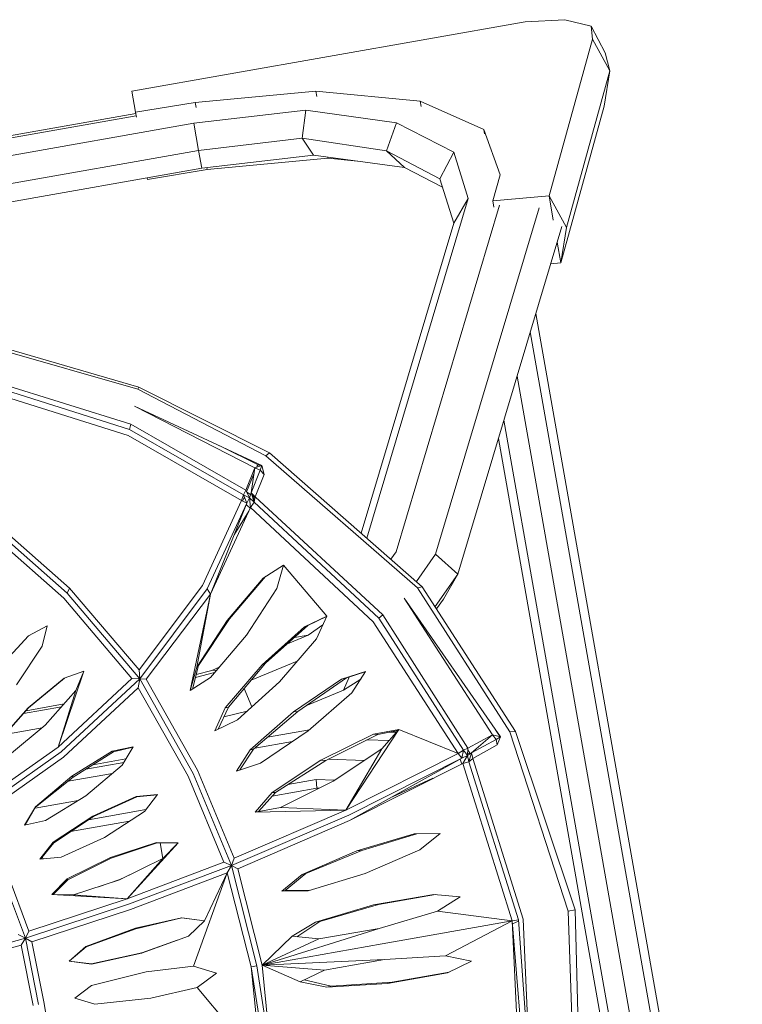
# Model space of a CAD drawing. Units: centimetres. Extents: x -1.92 to 1.92, y -0.59 to 1.92.
# Drawn here: x 1.68 to 1.87, y 0.36 to 0.63 of the extents above; entities that cross this region are included whole.
import ezdxf

# ---------------------------------------------------------------- set-up
doc = ezdxf.new("R2010")
doc.units = ezdxf.units.CM
doc.header["$MEASUREMENT"] = 0

msp = doc.modelspace()

# ---------------------------------------------------------------- linework, layer by layer
at = {"color": 7, "linetype": 'Continuous', "lineweight": 0}
for p, q in [((1.81422, 0.62605), (1.7071, 0.60716)), ((1.82501, 0.62662), (1.81422, 0.62605)), ((1.83221, 0.62485), (1.82501, 0.62662)), ((1.83221, 0.62485), (1.83601, 0.6176)), ((1.83221, 0.62485), (1.83252, 0.62134)), ((1.83252, 0.62134), (1.8207, 0.57867)), ((1.83252, 0.62134), (1.83723, 0.61274)), ((1.83601, 0.6176), (1.83723, 0.61274)), ((1.83723, 0.61274), (1.82541, 0.57007)), ((1.83575, 0.60305), (1.83723, 0.61274)), ((1.7071, 0.60716), (1.70811, 0.60141)), ((1.72439, 0.60409), (1.75721, 0.60717)), ((1.75721, 0.60717), (1.78558, 0.60447)), ((1.75721, 0.60717), (1.75746, 0.60575)), ((1.70811, 0.60141), (1.72439, 0.60409)), ((1.72439, 0.60409), (1.72463, 0.60273)), ((1.78558, 0.60447), (1.80292, 0.59669)), ((1.78558, 0.60447), (1.78584, 0.60301)), ((1.70817, 0.60107), (1.5237, 0.56854)), ((1.70811, 0.60141), (1.70835, 0.60007)), ((1.75444, 0.60198), (1.72398, 0.59841)), ((1.7535, 0.59432), (1.75444, 0.60198)), ((1.77917, 0.59856), (1.75444, 0.60198)), ((1.83575, 0.60305), (1.82392, 0.56038)), ((1.70829, 0.60042), (1.52395, 0.56792)), ((1.72398, 0.59841), (1.52575, 0.56346)), ((1.72526, 0.59104), (1.72398, 0.59841)), ((1.77646, 0.59093), (1.77917, 0.59856)), ((1.79481, 0.59056), (1.77917, 0.59856)), ((1.80292, 0.59669), (1.80742, 0.58434)), ((1.80312, 0.59553), (1.80292, 0.59669)), ((1.7535, 0.59432), (1.72526, 0.59104)), ((1.7566, 0.58976), (1.7535, 0.59432)), ((1.77646, 0.59093), (1.7535, 0.59432)), ((1.72526, 0.59104), (1.52862, 0.55636)), ((1.72614, 0.58619), (1.72526, 0.59104)), ((1.78133, 0.58634), (1.77646, 0.59093)), ((1.791, 0.58324), (1.77646, 0.59093)), ((1.791, 0.58324), (1.79481, 0.59056)), ((1.79867, 0.57794), (1.79481, 0.59056)), ((1.7566, 0.58976), (1.72614, 0.58619)), ((1.72762, 0.5858), (1.76044, 0.58888)), ((1.7566, 0.58976), (1.78133, 0.58634)), ((1.76037, 0.58924), (1.76044, 0.58888)), ((1.76044, 0.58888), (1.76855, 0.58811)), ((1.72614, 0.58619), (1.5305, 0.5517)), ((1.71134, 0.58312), (1.72762, 0.5858)), ((1.72752, 0.58636), (1.72762, 0.5858)), ((1.78133, 0.58634), (1.79168, 0.58105)), ((1.71126, 0.58357), (1.71134, 0.58312)), ((1.79474, 0.57117), (1.791, 0.58324)), ((1.80742, 0.58434), (1.80536, 0.57725)), ((1.77107, 0.48543), (1.79867, 0.57794)), ((1.79474, 0.57117), (1.79867, 0.57794)), ((1.80536, 0.57725), (1.8207, 0.57867)), ((1.80536, 0.57725), (1.80565, 0.5756)), ((1.8207, 0.57867), (1.82541, 0.57007)), ((1.82186, 0.57206), (1.8207, 0.57867)), ((1.77903, 0.48171), (1.8072, 0.57608)), ((1.7898, 0.48107), (1.81798, 0.57537)), ((1.76956, 0.48675), (1.79474, 0.57117)), ((1.82418, 0.5703), (1.79587, 0.47561)), ((1.82541, 0.57007), (1.82392, 0.56038)), ((1.82392, 0.56038), (1.82292, 0.56608)), ((1.82392, 0.56038), (1.82114, 0.56012)), ((1.87332, 0.22764), (1.81708, 0.54657)), ((1.70905, 0.52656), (1.66599, 0.53905)), ((1.8156, 0.54159), (1.87021, 0.23186)), ((1.666, 0.53827), (1.70876, 0.52603)), ((1.70679, 0.51644), (1.66828, 0.5285)), ((1.812, 0.52957), (1.8627, 0.24205)), ((1.70651, 0.51499), (1.66862, 0.52698)), ((1.70876, 0.52603), (1.70905, 0.52656)), ((1.70876, 0.52603), (1.74357, 0.50781)), ((1.74457, 0.50864), (1.70905, 0.52656)), ((1.66842, 0.5253), (1.70609, 0.51341)), ((1.74253, 0.50524), (1.70781, 0.52139)), ((1.74061, 0.50454), (1.70781, 0.52139)), ((1.80841, 0.51756), (1.85519, 0.25224)), ((1.70679, 0.51644), (1.70651, 0.51499)), ((1.70651, 0.51499), (1.73747, 0.49723)), ((1.70679, 0.51644), (1.73817, 0.49847)), ((1.73697, 0.49568), (1.70609, 0.51341)), ((1.85208, 0.25647), (1.80692, 0.51258)), ((1.74149, 0.50541), (1.73102, 0.51059)), ((1.74357, 0.50781), (1.74457, 0.50864)), ((1.74357, 0.50781), (1.78491, 0.47191)), ((1.78617, 0.4722), (1.74457, 0.50864)), ((1.74061, 0.50454), (1.73817, 0.49847)), ((1.7396, 0.49781), (1.74061, 0.50454)), ((1.74061, 0.50454), (1.74253, 0.50524)), ((1.74207, 0.50391), (1.74061, 0.50454)), ((1.74121, 0.50516), (1.74102, 0.50469)), ((1.74173, 0.50561), (1.74121, 0.50516)), ((1.74213, 0.50509), (1.74158, 0.50537)), ((1.74207, 0.50391), (1.74253, 0.50524)), ((1.74253, 0.50524), (1.74317, 0.50277)), ((1.7404, 0.50315), (1.73836, 0.49807)), ((1.74207, 0.50391), (1.7396, 0.49781)), ((1.74317, 0.50277), (1.7407, 0.49668)), ((1.74317, 0.50277), (1.74207, 0.50391)), ((1.73697, 0.49568), (1.73747, 0.49723)), ((1.73762, 0.49624), (1.7372, 0.49557)), ((1.73817, 0.49847), (1.73747, 0.49723)), ((1.73912, 0.49646), (1.73747, 0.49723)), ((1.73838, 0.49498), (1.73747, 0.49723)), ((1.73775, 0.49655), (1.73762, 0.49624)), ((1.73782, 0.49636), (1.73762, 0.49624)), ((1.73817, 0.49847), (1.73912, 0.49646)), ((1.73838, 0.49498), (1.73912, 0.49646)), ((1.73841, 0.49796), (1.73944, 0.49735)), ((1.7396, 0.49781), (1.73912, 0.49646)), ((1.74042, 0.4952), (1.73912, 0.49646)), ((1.73944, 0.49378), (1.73912, 0.49646)), ((1.7396, 0.49781), (1.74042, 0.4952)), ((1.7396, 0.49781), (1.7407, 0.49668)), ((1.73981, 0.49713), (1.7401, 0.49696)), ((1.73984, 0.4971), (1.74054, 0.49582)), ((1.7401, 0.49696), (1.74066, 0.49646)), ((1.7401, 0.49696), (1.74011, 0.49696)), ((1.7407, 0.49668), (1.74042, 0.4952)), ((1.7407, 0.49668), (1.77541, 0.46457)), ((1.72638, 0.47257), (1.73697, 0.49568)), ((1.73838, 0.49498), (1.72766, 0.47167)), ((1.73838, 0.49498), (1.72851, 0.47015)), ((1.73944, 0.49378), (1.72851, 0.47015)), ((1.73838, 0.49498), (1.73697, 0.49568)), ((1.73822, 0.49459), (1.73832, 0.49453)), ((1.73832, 0.49453), (1.73936, 0.4936)), ((1.73832, 0.49453), (1.73833, 0.49453)), ((1.74042, 0.4952), (1.73944, 0.49378)), ((1.77282, 0.46267), (1.73944, 0.49378)), ((1.77436, 0.46369), (1.74042, 0.4952)), ((1.74042, 0.4952), (1.74042, 0.4952)), ((1.66469, 0.49232), (1.68946, 0.47045)), ((1.66631, 0.49283), (1.69017, 0.47182)), ((1.73898, 0.49278), (1.73494, 0.48632)), ((1.66539, 0.48959), (1.68862, 0.46905)), ((1.77765, 0.47967), (1.77903, 0.48171)), ((1.78458, 0.47359), (1.7898, 0.48107)), ((1.7898, 0.48107), (1.79587, 0.47561)), ((1.74282, 0.4745), (1.74841, 0.47811)), ((1.74841, 0.47811), (1.74654, 0.4717)), ((1.74841, 0.47811), (1.7602, 0.46422)), ((1.73373, 0.4635), (1.74351, 0.47495)), ((1.78965, 0.46681), (1.79587, 0.47561)), ((1.79196, 0.46885), (1.79587, 0.47561)), ((1.70914, 0.44956), (1.72638, 0.47257)), ((1.74282, 0.4745), (1.73304, 0.46299)), ((1.78491, 0.47191), (1.78617, 0.4722)), ((1.78491, 0.47191), (1.81006, 0.43272)), ((1.81157, 0.43277), (1.78617, 0.4722)), ((1.69017, 0.47182), (1.68946, 0.47045)), ((1.68946, 0.47045), (1.70926, 0.44715)), ((1.69017, 0.47182), (1.70914, 0.44956)), ((1.72766, 0.47167), (1.70926, 0.44715)), ((1.72851, 0.47015), (1.71103, 0.44701)), ((1.72295, 0.44391), (1.72851, 0.47015)), ((1.72481, 0.45032), (1.72851, 0.47015)), ((1.72851, 0.47015), (1.72766, 0.47167)), ((1.74654, 0.4717), (1.73831, 0.45903)), ((1.70712, 0.44725), (1.68862, 0.46905)), ((1.80531, 0.4319), (1.78121, 0.46906)), ((1.80746, 0.43133), (1.78121, 0.46906)), ((1.79196, 0.46885), (1.79007, 0.46615)), ((1.7602, 0.46422), (1.75408, 0.46128)), ((1.75506, 0.46169), (1.76015, 0.4641)), ((1.7602, 0.46422), (1.75739, 0.45801)), ((1.77541, 0.46457), (1.77436, 0.46369)), ((1.77541, 0.46457), (1.79862, 0.4282)), ((1.67899, 0.45888), (1.68405, 0.46153)), ((1.68405, 0.46153), (1.68267, 0.456)), ((1.73304, 0.46299), (1.72481, 0.45032)), ((1.72522, 0.45076), (1.73373, 0.4635)), ((1.73304, 0.46299), (1.73373, 0.4635)), ((1.75408, 0.46128), (1.74261, 0.45093)), ((1.74352, 0.45136), (1.75506, 0.46169)), ((1.75408, 0.46128), (1.75506, 0.46169)), ((1.75509, 0.45905), (1.75911, 0.46181)), ((1.79597, 0.4268), (1.77282, 0.46267)), ((1.79739, 0.42769), (1.77436, 0.46369)), ((1.67047, 0.4496), (1.67899, 0.45888)), ((1.73831, 0.45903), (1.72854, 0.44752)), ((1.74946, 0.45668), (1.75509, 0.45905)), ((1.75141, 0.45842), (1.75509, 0.45905)), ((1.68267, 0.456), (1.67566, 0.44552)), ((1.75739, 0.45801), (1.7473, 0.4463)), ((1.72364, 0.44435), (1.72522, 0.45076)), ((1.72481, 0.45032), (1.72522, 0.45076)), ((1.74261, 0.45093), (1.73252, 0.43922)), ((1.73339, 0.43945), (1.74352, 0.45136)), ((1.73962, 0.44678), (1.75215, 0.45193)), ((1.74261, 0.45093), (1.74352, 0.45136)), ((1.69403, 0.44922), (1.68705, 0.42855)), ((1.68865, 0.44728), (1.69403, 0.44922)), ((1.69403, 0.44922), (1.69189, 0.44392)), ((1.70914, 0.44956), (1.70926, 0.44715)), ((1.72481, 0.45032), (1.72295, 0.44391)), ((1.72442, 0.44751), (1.72965, 0.44883)), ((1.72462, 0.44833), (1.72887, 0.44943)), ((1.72887, 0.44943), (1.73092, 0.45033)), ((1.72887, 0.44943), (1.73021, 0.44949)), ((1.77073, 0.44912), (1.76416, 0.44699)), ((1.76552, 0.44737), (1.77067, 0.44902)), ((1.77073, 0.44912), (1.76699, 0.44329)), ((1.68865, 0.44728), (1.67892, 0.43925)), ((1.679, 0.43922), (1.68874, 0.44731)), ((1.68705, 0.42855), (1.70712, 0.44725)), ((1.70926, 0.44715), (1.68786, 0.42722)), ((1.70926, 0.44715), (1.70712, 0.44725)), ((1.70926, 0.44715), (1.70884, 0.4447)), ((1.71103, 0.44701), (1.70926, 0.44715)), ((1.70926, 0.44715), (1.72381, 0.42138)), ((1.71103, 0.44701), (1.72498, 0.42223)), ((1.72854, 0.44752), (1.72295, 0.44391)), ((1.7473, 0.4463), (1.73584, 0.43595)), ((1.76416, 0.44699), (1.75113, 0.43817)), ((1.75226, 0.43825), (1.76552, 0.44737)), ((1.76416, 0.44699), (1.76552, 0.44737)), ((1.76627, 0.44761), (1.76477, 0.444)), ((1.76942, 0.44708), (1.76477, 0.444)), ((1.69189, 0.44392), (1.6835, 0.4345)), ((1.69189, 0.44392), (1.68705, 0.42855)), ((1.70884, 0.4447), (1.68848, 0.42578)), ((1.72244, 0.42059), (1.70884, 0.4447)), ((1.73767, 0.44448), (1.73982, 0.43954)), ((1.76477, 0.444), (1.75447, 0.43977)), ((1.76699, 0.44329), (1.75514, 0.43294)), ((1.67829, 0.43842), (1.68868, 0.44032)), ((1.67051, 0.42975), (1.679, 0.43922)), ((1.67892, 0.43925), (1.67053, 0.42982)), ((1.6776, 0.43765), (1.68799, 0.43954)), ((1.67892, 0.43925), (1.679, 0.43922)), ((1.73252, 0.43922), (1.72972, 0.43301)), ((1.73059, 0.43343), (1.73339, 0.43945)), ((1.73215, 0.43678), (1.73849, 0.43835)), ((1.73252, 0.43922), (1.73339, 0.43945)), ((1.75113, 0.43817), (1.7393, 0.42782)), ((1.74023, 0.42793), (1.75226, 0.43825)), ((1.75113, 0.43817), (1.75226, 0.43825)), ((1.6835, 0.4345), (1.67377, 0.42646)), ((1.73584, 0.43595), (1.72972, 0.43301)), ((1.67249, 0.43195), (1.68266, 0.43381)), ((1.75514, 0.43294), (1.74213, 0.42412)), ((1.75548, 0.43323), (1.74406, 0.43122)), ((1.77288, 0.43208), (1.7586, 0.42497)), ((1.75992, 0.42492), (1.77408, 0.432)), ((1.77977, 0.43335), (1.76541, 0.4114)), ((1.77977, 0.43335), (1.77288, 0.43208)), ((1.77288, 0.43208), (1.77408, 0.432)), ((1.77408, 0.432), (1.77953, 0.43307)), ((1.77977, 0.43335), (1.7752, 0.42803)), ((1.77909, 0.43257), (1.77728, 0.43263)), ((1.77977, 0.43335), (1.79597, 0.4268)), ((1.79862, 0.4282), (1.80531, 0.4319)), ((1.79963, 0.42694), (1.80531, 0.4319)), ((1.80632, 0.43064), (1.80531, 0.4319)), ((1.80531, 0.4319), (1.80746, 0.43133)), ((1.80737, 0.43136), (1.80616, 0.4332)), ((1.81006, 0.43272), (1.81157, 0.43277)), ((1.81006, 0.43272), (1.82594, 0.38388)), ((1.82782, 0.38421), (1.81157, 0.43277)), ((1.74057, 0.42822), (1.75086, 0.43004)), ((1.7711, 0.43051), (1.77714, 0.43029)), ((1.80632, 0.43064), (1.79963, 0.42694)), ((1.80661, 0.42915), (1.79992, 0.42545)), ((1.80746, 0.43133), (1.80632, 0.43064)), ((1.80661, 0.42915), (1.80632, 0.43064)), ((1.80746, 0.43133), (1.80661, 0.42915)), ((1.68786, 0.42722), (1.66414, 0.41046)), ((1.66462, 0.41268), (1.68705, 0.42855)), ((1.70176, 0.42741), (1.69075, 0.42064)), ((1.69114, 0.42033), (1.70209, 0.42726)), ((1.70746, 0.42865), (1.70176, 0.42741)), ((1.70176, 0.42741), (1.70209, 0.42726)), ((1.70209, 0.42726), (1.70738, 0.42851)), ((1.70746, 0.42865), (1.70449, 0.42363)), ((1.7393, 0.42782), (1.73556, 0.422)), ((1.73654, 0.42231), (1.74023, 0.42793)), ((1.7393, 0.42782), (1.74023, 0.42793)), ((1.7752, 0.42803), (1.76188, 0.41924)), ((1.7752, 0.42803), (1.76541, 0.4114)), ((1.76541, 0.4114), (1.79597, 0.4268)), ((1.79597, 0.4268), (1.79739, 0.42769)), ((1.79697, 0.42553), (1.79597, 0.4268)), ((1.79608, 0.42666), (1.79612, 0.42667)), ((1.79697, 0.42553), (1.79739, 0.42769)), ((1.79732, 0.42735), (1.79703, 0.42746)), ((1.79862, 0.4282), (1.79739, 0.42769)), ((1.7985, 0.42623), (1.79739, 0.42769)), ((1.79862, 0.4282), (1.7985, 0.42623)), ((1.79963, 0.42694), (1.7985, 0.42623)), ((1.79917, 0.42665), (1.79854, 0.42689)), ((1.7986, 0.42776), (1.79914, 0.42689)), ((1.79963, 0.42694), (1.79887, 0.42454)), ((1.79914, 0.42689), (1.79917, 0.42686)), ((1.79973, 0.42643), (1.7995, 0.42652)), ((1.79963, 0.42694), (1.79992, 0.42545)), ((1.68848, 0.42578), (1.66605, 0.40996)), ((1.7049, 0.42431), (1.69455, 0.42249)), ((1.70551, 0.42535), (1.69647, 0.4237)), ((1.74213, 0.42412), (1.73556, 0.422)), ((1.7586, 0.42497), (1.74528, 0.41618)), ((1.74625, 0.41621), (1.75992, 0.42492)), ((1.7586, 0.42497), (1.75992, 0.42492)), ((1.76055, 0.42523), (1.77041, 0.42487)), ((1.79697, 0.42553), (1.76618, 0.41001)), ((1.79697, 0.42553), (1.76641, 0.40851)), ((1.79725, 0.42404), (1.76641, 0.40851)), ((1.79651, 0.42527), (1.79695, 0.42389)), ((1.79697, 0.42553), (1.7985, 0.42623)), ((1.79725, 0.42404), (1.7985, 0.42623)), ((1.79725, 0.42404), (1.79887, 0.42454)), ((1.81068, 0.38119), (1.79725, 0.42404)), ((1.79887, 0.42454), (1.7985, 0.42623)), ((1.79992, 0.42545), (1.79887, 0.42454)), ((1.81235, 0.38149), (1.79887, 0.42454)), ((1.79992, 0.42545), (1.81364, 0.38171)), ((1.68981, 0.41927), (1.70184, 0.42139)), ((1.70449, 0.42363), (1.69461, 0.41529)), ((1.72381, 0.42138), (1.7342, 0.39631)), ((1.73494, 0.39832), (1.72498, 0.42223)), ((1.69075, 0.42064), (1.68086, 0.4123)), ((1.68091, 0.41219), (1.69114, 0.42033)), ((1.69075, 0.42064), (1.69114, 0.42033)), ((1.73212, 0.39719), (1.72244, 0.42059)), ((1.76188, 0.41924), (1.7476, 0.41213)), ((1.74955, 0.41832), (1.75732, 0.41969)), ((1.75732, 0.41969), (1.75748, 0.41734)), ((1.76228, 0.41951), (1.75732, 0.41969)), ((1.77804, 0.41498), (1.78905, 0.42009)), ((1.71408, 0.4156), (1.70828, 0.41508)), ((1.71408, 0.4156), (1.71052, 0.41099)), ((1.74528, 0.41618), (1.74071, 0.41086)), ((1.74158, 0.41102), (1.74625, 0.41621)), ((1.74528, 0.41618), (1.74625, 0.41621)), ((1.74533, 0.41519), (1.75748, 0.41734)), ((1.75748, 0.41734), (1.75801, 0.41732)), ((1.69252, 0.41401), (1.68076, 0.41193)), ((1.69461, 0.41529), (1.68359, 0.40852)), ((1.70828, 0.41508), (1.69651, 0.40972)), ((1.69668, 0.40965), (1.70849, 0.41502)), ((1.70828, 0.41508), (1.70849, 0.41502)), ((1.70849, 0.41502), (1.71402, 0.41551)), ((1.68086, 0.4123), (1.67789, 0.40728)), ((1.67803, 0.40731), (1.68091, 0.41219)), ((1.68086, 0.4123), (1.68091, 0.41219)), ((1.69532, 0.40876), (1.71092, 0.41151)), ((1.71052, 0.41099), (1.69968, 0.40394)), ((1.73494, 0.39832), (1.76541, 0.4114)), ((1.7476, 0.41213), (1.74071, 0.41086)), ((1.76541, 0.4114), (1.74071, 0.41086)), ((1.76541, 0.4114), (1.7476, 0.41213)), ((1.68359, 0.40852), (1.67789, 0.40728)), ((1.69651, 0.40972), (1.68566, 0.40267)), ((1.68586, 0.4025), (1.69668, 0.40965)), ((1.69041, 0.40551), (1.70645, 0.40834)), ((1.69651, 0.40972), (1.69668, 0.40965)), ((1.7342, 0.39631), (1.76618, 0.41001)), ((1.76641, 0.40851), (1.73592, 0.39543)), ((1.78396, 0.40492), (1.76841, 0.40028)), ((1.76971, 0.40037), (1.78472, 0.40493)), ((1.78396, 0.40492), (1.79106, 0.40503)), ((1.79106, 0.40503), (1.78555, 0.40053)), ((1.68566, 0.40267), (1.68209, 0.39806)), ((1.68235, 0.39808), (1.68586, 0.4025)), ((1.68566, 0.40267), (1.68586, 0.4025)), ((1.69968, 0.40394), (1.6879, 0.39858)), ((1.71381, 0.40254), (1.70129, 0.39848)), ((1.70148, 0.3983), (1.71399, 0.40246)), ((1.71973, 0.40244), (1.70584, 0.38724)), ((1.71381, 0.40254), (1.71399, 0.40246)), ((1.71973, 0.40244), (1.71381, 0.40254)), ((1.71399, 0.40246), (1.71964, 0.40235)), ((1.71483, 0.40245), (1.71557, 0.39823)), ((1.71973, 0.40244), (1.71557, 0.39822)), ((1.76841, 0.40028), (1.75351, 0.39381)), ((1.75446, 0.39411), (1.76971, 0.40037)), ((1.76841, 0.40028), (1.76971, 0.40037)), ((1.78555, 0.40053), (1.77065, 0.39407)), ((1.6879, 0.39858), (1.68209, 0.39806)), ((1.68281, 0.39866), (1.68291, 0.39813)), ((1.70129, 0.39848), (1.68949, 0.39262)), ((1.68967, 0.39242), (1.70148, 0.3983)), ((1.70129, 0.39848), (1.70148, 0.3983)), ((1.71557, 0.39822), (1.70377, 0.39237)), ((1.71557, 0.39822), (1.70584, 0.38724)), ((1.73212, 0.39719), (1.70584, 0.38724)), ((1.7342, 0.39631), (1.73212, 0.39719)), ((1.7342, 0.39631), (1.73494, 0.39832)), ((1.70643, 0.38582), (1.7342, 0.39631)), ((1.73308, 0.3943), (1.70678, 0.38435)), ((1.7239, 0.36886), (1.73308, 0.3943)), ((1.73308, 0.3943), (1.72691, 0.38121)), ((1.7342, 0.39631), (1.73308, 0.3943)), ((1.73961, 0.36866), (1.73308, 0.3943)), ((1.7342, 0.39631), (1.73592, 0.39543)), ((1.7342, 0.39631), (1.74118, 0.36894)), ((1.73592, 0.39543), (1.7426, 0.36919)), ((1.67191, 0.3932), (1.67815, 0.37649)), ((1.6733, 0.39388), (1.67908, 0.37841)), ((1.68949, 0.39262), (1.68533, 0.3884)), ((1.6857, 0.38839), (1.68967, 0.39242)), ((1.68949, 0.39262), (1.68967, 0.39242)), ((1.70377, 0.39237), (1.69125, 0.3883)), ((1.70382, 0.39249), (1.69807, 0.39051)), ((1.70689, 0.39391), (1.70382, 0.39249)), ((1.75351, 0.39381), (1.74799, 0.38932)), ((1.74884, 0.3895), (1.75446, 0.39411)), ((1.75351, 0.39381), (1.75446, 0.39411)), ((1.77065, 0.39407), (1.7551, 0.38943)), ((1.74799, 0.38932), (1.74884, 0.3895)), ((1.74799, 0.38932), (1.7551, 0.38943)), ((1.75554, 0.38956), (1.74884, 0.3895)), ((1.67908, 0.37841), (1.70584, 0.38724)), ((1.69125, 0.3883), (1.68533, 0.3884)), ((1.70584, 0.38724), (1.68533, 0.3884)), ((1.70584, 0.38724), (1.69125, 0.3883)), ((1.7893, 0.38844), (1.77292, 0.38559)), ((1.77428, 0.38565), (1.7898, 0.38839)), ((1.79653, 0.38774), (1.7893, 0.38844)), ((1.79653, 0.38774), (1.79035, 0.38389)), ((1.67815, 0.37649), (1.70643, 0.38582)), ((1.70678, 0.38435), (1.67992, 0.37548)), ((1.7571, 0.38089), (1.77292, 0.38559)), ((1.77428, 0.38565), (1.7583, 0.38106)), ((1.77292, 0.38559), (1.77428, 0.38565)), ((1.79035, 0.38389), (1.77441, 0.37916)), ((1.79035, 0.38389), (1.81068, 0.38119)), ((1.82782, 0.38421), (1.82594, 0.38388)), ((1.82773, 0.33255), (1.82594, 0.38388)), ((1.82916, 0.33302), (1.82782, 0.38421)), ((1.70807, 0.37919), (1.72065, 0.38205)), ((1.72065, 0.38205), (1.70817, 0.37904)), ((1.72075, 0.382), (1.70817, 0.37904)), ((1.72065, 0.38205), (1.72691, 0.38121)), ((1.72065, 0.38205), (1.72075, 0.382)), ((1.72691, 0.38121), (1.72075, 0.382)), ((1.72689, 0.38119), (1.72075, 0.382)), ((1.72691, 0.38121), (1.72255, 0.37709)), ((1.7571, 0.38089), (1.7508, 0.37701)), ((1.752, 0.37689), (1.7583, 0.38106)), ((1.7571, 0.38089), (1.7583, 0.38106)), ((1.81068, 0.38119), (1.77522, 0.37494)), ((1.81068, 0.38119), (1.7925, 0.3717)), ((1.81068, 0.38119), (1.81235, 0.38149)), ((1.81271, 0.33633), (1.81068, 0.38119)), ((1.81068, 0.38119), (1.81441, 0.33641)), ((1.81238, 0.38111), (1.81075, 0.38038)), ((1.81571, 0.33592), (1.81235, 0.38149)), ((1.81571, 0.33592), (1.81364, 0.38171)), ((1.67815, 0.37649), (1.67908, 0.37841)), ((1.6946, 0.37421), (1.70807, 0.37919)), ((1.70807, 0.37919), (1.69463, 0.37415)), ((1.69463, 0.37415), (1.70817, 0.37904)), ((1.70807, 0.37919), (1.70817, 0.37904)), ((1.77441, 0.37916), (1.7426, 0.36919)), ((1.77441, 0.37916), (1.75803, 0.37631)), ((1.67815, 0.37649), (1.65316, 0.36952)), ((1.67815, 0.37649), (1.67616, 0.37753)), ((1.67815, 0.37649), (1.67699, 0.3746)), ((1.68173, 0.35845), (1.67815, 0.37649)), ((1.67992, 0.37548), (1.67815, 0.37649)), ((1.67992, 0.37548), (1.68325, 0.35872)), ((1.70977, 0.37243), (1.72255, 0.37709)), ((1.70981, 0.37253), (1.71942, 0.37595)), ((1.7508, 0.37701), (1.7426, 0.36919)), ((1.75803, 0.37631), (1.7426, 0.36919)), ((1.75803, 0.37631), (1.7508, 0.37701)), ((1.67699, 0.3746), (1.6536, 0.36809)), ((1.67699, 0.3746), (1.68025, 0.35819)), ((1.69002, 0.37024), (1.6946, 0.37421)), ((1.6946, 0.37421), (1.69006, 0.37024)), ((1.69463, 0.37415), (1.69006, 0.37024)), ((1.6946, 0.37421), (1.69463, 0.37415)), ((1.77522, 0.37494), (1.7426, 0.36919)), ((1.69002, 0.37024), (1.69613, 0.36947)), ((1.69002, 0.37024), (1.6961, 0.36946)), ((1.6961, 0.36946), (1.70981, 0.37253)), ((1.6961, 0.36946), (1.70977, 0.37243)), ((1.69613, 0.36947), (1.70981, 0.37253)), ((1.70977, 0.37243), (1.70981, 0.37253)), ((1.77591, 0.3707), (1.7426, 0.36919)), ((1.77591, 0.3707), (1.75954, 0.36777)), ((1.7925, 0.3717), (1.77591, 0.3707)), ((1.79962, 0.3702), (1.7925, 0.3717)), ((1.79962, 0.3702), (1.79306, 0.36707)), ((1.6961, 0.36946), (1.69613, 0.36947)), ((1.69612, 0.36361), (1.71104, 0.36735)), ((1.71104, 0.36735), (1.7239, 0.36886)), ((1.7239, 0.36886), (1.73019, 0.367)), ((1.73961, 0.36866), (1.74118, 0.36894)), ((1.73961, 0.36866), (1.74398, 0.34082)), ((1.73961, 0.36866), (1.74224, 0.34233)), ((1.7453, 0.34224), (1.74118, 0.36894)), ((1.7426, 0.36919), (1.7453, 0.34224)), ((1.7426, 0.36919), (1.75298, 0.36464)), ((1.7426, 0.36919), (1.75954, 0.36777)), ((1.75954, 0.36777), (1.75298, 0.36464)), ((1.73019, 0.367), (1.72492, 0.36309)), ((1.75407, 0.36516), (1.76142, 0.3634)), ((1.79306, 0.36707), (1.7767, 0.36414)), ((1.79352, 0.36729), (1.778, 0.36455)), ((1.69158, 0.36019), (1.69612, 0.36361)), ((1.71232, 0.36012), (1.72492, 0.36309)), ((1.74224, 0.34233), (1.72492, 0.36309)), ((1.76023, 0.36315), (1.75298, 0.36464)), ((1.7767, 0.36414), (1.76023, 0.36315)), ((1.76023, 0.36315), (1.76142, 0.3634)), ((1.778, 0.36455), (1.76142, 0.3634)), ((1.7767, 0.36414), (1.778, 0.36455)), ((1.69701, 0.35853), (1.69158, 0.36019)), ((1.69701, 0.35853), (1.71232, 0.36012)), ((1.68585, 0.34183), (1.68325, 0.35872))]:
    msp.add_line(p, q, dxfattribs=at)

doc.saveas('drawing.dxf')
